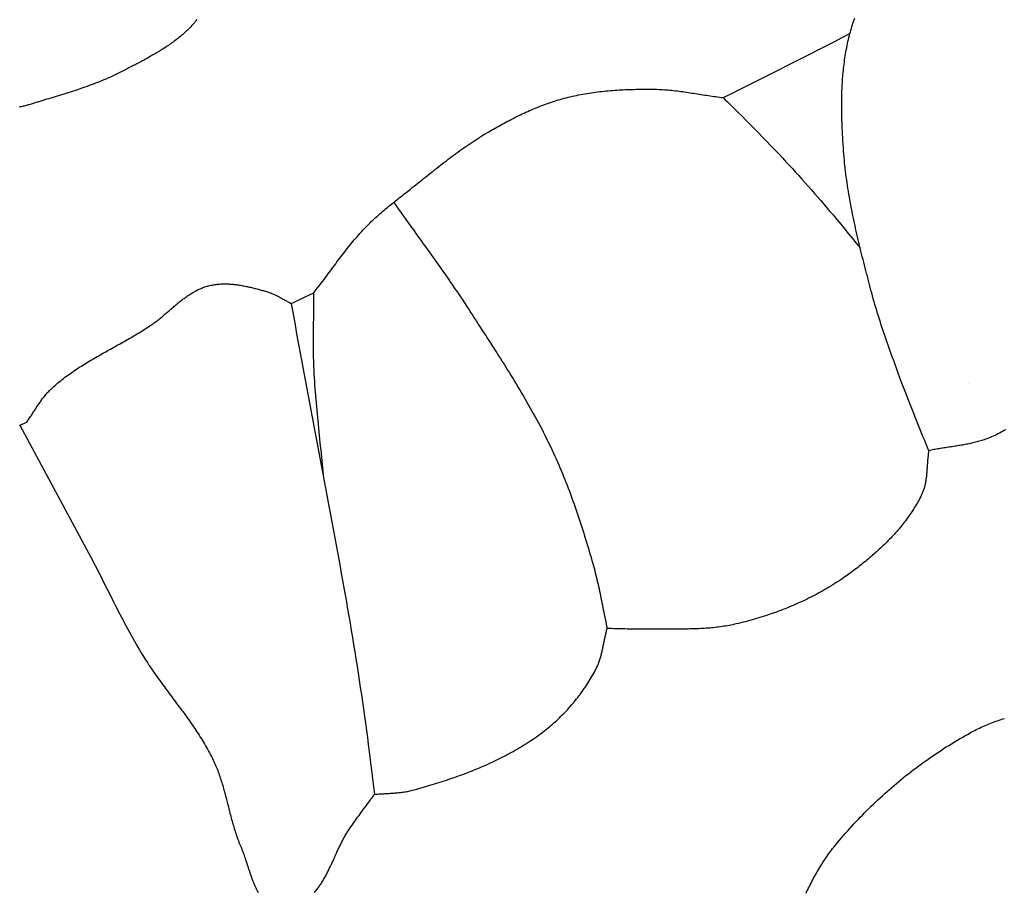
# Model space of a CAD drawing. Units: millimetres. Extents: x -67 to 613, y -425 to 490.
# Drawn here: x 386 to 422, y -315 to -283 of the extents above; entities that cross this region are included whole.
import ezdxf

# ---------------------------------------------------------------- set-up
doc = ezdxf.new("R2010")
doc.units = ezdxf.units.MM
doc.layers.add('Vector Layer 1', color=7, linetype='Continuous', lineweight=30)

msp = doc.modelspace()

# ---------------------------------------------------------------- linework, layer by layer
at = {"layer": 'Vector Layer 1', "color": 18, "lineweight": 30, "true_color": 0x000000}
for p, q in [((420.422, -296.416), (420.422, -296.416)), ((385.958, -297.912), (386.212, -297.799)), ((407.29, -305.298), (407.29, -305.298))]:
    msp.add_line(p, q, dxfattribs=at)
at = {"layer": 'Vector Layer 1', "color": 18, "lineweight": 30, "true_color": 0x000000, "extrusion": (0, 0, -1)}
for points in [[(-418.965, -298.84), (-418.916, -298.718), (-418.868, -298.596), (-418.819, -298.474), (-418.769, -298.351), (-418.72, -298.229), (-418.67, -298.106), (-418.62, -297.984), (-418.57, -297.861), (-418.521, -297.738), (-418.471, -297.615), (-418.421, -297.491), (-418.372, -297.368), (-418.323, -297.245), (-418.274, -297.122), (-418.225, -296.999), (-418.177, -296.875), (-418.129, -296.752), (-418.082, -296.629), (-418.036, -296.506), (-417.99, -296.383), (-417.945, -296.26), (-417.945, -296.26), (-417.907, -296.157), (-417.87, -296.054), (-417.832, -295.95), (-417.794, -295.846), (-417.756, -295.743), (-417.719, -295.639), (-417.681, -295.534), (-417.643, -295.43), (-417.606, -295.326), (-417.568, -295.221), (-417.531, -295.116), (-417.494, -295.011), (-417.457, -294.906), (-417.421, -294.801), (-417.384, -294.696), (-417.348, -294.591), (-417.313, -294.485), (-417.278, -294.38), (-417.243, -294.274), (-417.208, -294.169), (-417.174, -294.063), (-417.141, -293.957), (-417.108, -293.851), (-417.076, -293.746), (-417.044, -293.64), (-417.013, -293.534), (-416.982, -293.428), (-416.952, -293.322), (-416.923, -293.216), (-416.895, -293.11), (-416.895, -293.11), (-416.868, -293.01), (-416.842, -292.909), (-416.815, -292.808), (-416.789, -292.707), (-416.762, -292.606), (-416.736, -292.505), (-416.709, -292.403), (-416.683, -292.302), (-416.657, -292.2), (-416.631, -292.098), (-416.605, -291.996), (-416.579, -291.894), (-416.553, -291.792), (-416.528, -291.689), (-416.503, -291.587), (-416.478, -291.484), (-416.453, -291.382), (-416.429, -291.279), (-416.404, -291.176), (-416.38, -291.073), (-416.357, -290.97), (-416.334, -290.867), (-416.311, -290.764), (-416.288, -290.66), (-416.266, -290.557), (-416.244, -290.454), (-416.222, -290.35), (-416.201, -290.247), (-416.181, -290.143), (-416.16, -290.04), (-416.141, -289.936), (-416.121, -289.832), (-416.103, -289.728), (-416.084, -289.625), (-416.067, -289.521), (-416.05, -289.417), (-416.033, -289.313), (-416.017, -289.209), (-416.002, -289.106), (-415.987, -289.002), (-415.973, -288.898), (-415.959, -288.794), (-415.946, -288.69), (-415.934, -288.587), (-415.923, -288.483), (-415.912, -288.379), (-415.902, -288.275), (-415.892, -288.172), (-415.884, -288.068), (-415.876, -287.964), (-415.876, -287.964), (-415.871, -287.89), (-415.866, -287.816), (-415.861, -287.741), (-415.856, -287.666), (-415.851, -287.592), (-415.847, -287.517), (-415.842, -287.442), (-415.838, -287.367), (-415.834, -287.291), (-415.831, -287.216), (-415.827, -287.141), (-415.824, -287.065), (-415.821, -286.99), (-415.818, -286.914), (-415.815, -286.839), (-415.813, -286.763), (-415.811, -286.687), (-415.81, -286.611), (-415.808, -286.536), (-415.807, -286.46), (-415.807, -286.384), (-415.806, -286.308), (-415.806, -286.232), (-415.807, -286.156), (-415.808, -286.08), (-415.809, -286.004), (-415.811, -285.929), (-415.813, -285.853), (-415.815, -285.777), (-415.818, -285.701), (-415.821, -285.625), (-415.825, -285.55), (-415.829, -285.474), (-415.834, -285.398), (-415.839, -285.323), (-415.845, -285.247), (-415.851, -285.172), (-415.858, -285.097), (-415.866, -285.021), (-415.874, -284.946), (-415.882, -284.871), (-415.891, -284.796), (-415.901, -284.721), (-415.911, -284.647), (-415.922, -284.572), (-415.933, -284.498), (-415.945, -284.423), (-415.958, -284.349), (-415.972, -284.275), (-415.986, -284.201), (-416, -284.127), (-416.016, -284.054), (-416.032, -283.98), (-416.049, -283.907), (-416.066, -283.834), (-416.085, -283.761), (-416.104, -283.689), (-416.104, -283.689), (-416.121, -283.626), (-416.139, -283.563), (-416.157, -283.5), (-416.175, -283.437), (-416.194, -283.374), (-416.214, -283.312), (-416.234, -283.249), (-416.255, -283.187), (-416.276, -283.125)], [(-392.394, -283.176), (-392.363, -283.215), (-392.332, -283.254), (-392.3, -283.293), (-392.268, -283.331), (-392.235, -283.368), (-392.202, -283.405), (-392.168, -283.442), (-392.134, -283.478), (-392.099, -283.514), (-392.064, -283.549), (-392.028, -283.584), (-391.992, -283.618), (-391.955, -283.652), (-391.918, -283.685), (-391.881, -283.718), (-391.843, -283.751), (-391.805, -283.783), (-391.766, -283.815), (-391.727, -283.847), (-391.688, -283.878), (-391.648, -283.909), (-391.608, -283.939), (-391.568, -283.97), (-391.527, -283.999), (-391.486, -284.029), (-391.445, -284.058), (-391.403, -284.087), (-391.361, -284.116), (-391.319, -284.144), (-391.277, -284.172), (-391.235, -284.2), (-391.192, -284.227), (-391.149, -284.255), (-391.106, -284.282), (-391.062, -284.308), (-391.019, -284.335), (-390.975, -284.361), (-390.931, -284.387), (-390.887, -284.413), (-390.843, -284.439), (-390.798, -284.465), (-390.754, -284.49), (-390.709, -284.515), (-390.665, -284.54), (-390.62, -284.565), (-390.575, -284.59), (-390.53, -284.614), (-390.486, -284.639), (-390.441, -284.663), (-390.396, -284.687), (-390.351, -284.711), (-390.306, -284.735), (-390.261, -284.759), (-390.216, -284.783), (-390.171, -284.807), (-390.126, -284.831), (-390.081, -284.854), (-390.037, -284.878), (-389.992, -284.902), (-389.947, -284.925), (-389.903, -284.949), (-389.858, -284.972), (-389.814, -284.996), (-389.814, -284.996), (-389.743, -285.033), (-389.671, -285.07), (-389.598, -285.107), (-389.526, -285.142), (-389.453, -285.177), (-389.379, -285.212), (-389.306, -285.245), (-389.232, -285.278), (-389.158, -285.311), (-389.083, -285.343), (-389.009, -285.374), (-388.934, -285.405), (-388.859, -285.436), (-388.784, -285.466), (-388.708, -285.495), (-388.632, -285.524), (-388.556, -285.552), (-388.48, -285.58), (-388.404, -285.608), (-388.327, -285.635), (-388.251, -285.662), (-388.174, -285.689), (-388.097, -285.715), (-388.02, -285.74), (-387.943, -285.766), (-387.866, -285.791), (-387.788, -285.816), (-387.711, -285.841), (-387.633, -285.865), (-387.556, -285.889), (-387.478, -285.913), (-387.401, -285.937), (-387.323, -285.96), (-387.245, -285.984), (-387.167, -286.007), (-387.09, -286.03), (-387.012, -286.053), (-386.934, -286.076), (-386.934, -286.076), (-386.899, -286.086), (-386.865, -286.097), (-386.83, -286.107), (-386.795, -286.118), (-386.76, -286.129), (-386.724, -286.14), (-386.689, -286.151), (-386.654, -286.162), (-386.619, -286.174), (-386.584, -286.185), (-386.549, -286.196), (-386.513, -286.207), (-386.478, -286.218), (-386.443, -286.229), (-386.408, -286.24), (-386.372, -286.251), (-386.337, -286.261), (-386.301, -286.271), (-386.266, -286.282), (-386.23, -286.292), (-386.195, -286.301), (-386.159, -286.311), (-386.124, -286.32), (-386.088, -286.329), (-386.053, -286.337), (-386.017, -286.345), (-385.981, -286.353), (-385.945, -286.36)], [(-396.63, -293.113), (-396.679, -293.051), (-396.727, -292.989), (-396.775, -292.927), (-396.823, -292.865), (-396.87, -292.803), (-396.917, -292.74), (-396.965, -292.678), (-397.012, -292.615), (-397.059, -292.552), (-397.105, -292.489), (-397.152, -292.426), (-397.199, -292.363), (-397.245, -292.3), (-397.292, -292.237), (-397.339, -292.174), (-397.386, -292.111), (-397.432, -292.048), (-397.479, -291.985), (-397.526, -291.923), (-397.573, -291.86), (-397.621, -291.798), (-397.668, -291.735), (-397.716, -291.673), (-397.764, -291.611), (-397.812, -291.549), (-397.86, -291.488), (-397.909, -291.427), (-397.958, -291.366), (-398.008, -291.305), (-398.057, -291.245), (-398.107, -291.185), (-398.158, -291.125), (-398.209, -291.066), (-398.26, -291.007), (-398.312, -290.949), (-398.365, -290.891), (-398.418, -290.833), (-398.471, -290.776), (-398.525, -290.719), (-398.525, -290.719), (-398.575, -290.669), (-398.625, -290.618), (-398.675, -290.569), (-398.726, -290.519), (-398.778, -290.47), (-398.829, -290.422), (-398.882, -290.374), (-398.934, -290.327), (-398.987, -290.279), (-399.04, -290.233), (-399.094, -290.186), (-399.148, -290.14), (-399.202, -290.094), (-399.257, -290.048), (-399.311, -290.003), (-399.366, -289.958), (-399.421, -289.913), (-399.476, -289.868), (-399.532, -289.824), (-399.587, -289.779), (-399.643, -289.735), (-399.699, -289.691), (-399.754, -289.647), (-399.81, -289.603), (-399.866, -289.559), (-399.922, -289.515), (-399.978, -289.471), (-400.034, -289.427), (-400.089, -289.383), (-400.145, -289.339), (-400.145, -289.339), (-400.214, -289.285), (-400.282, -289.231), (-400.351, -289.176), (-400.419, -289.122), (-400.487, -289.067), (-400.556, -289.012), (-400.624, -288.957), (-400.693, -288.903), (-400.761, -288.848), (-400.83, -288.793), (-400.898, -288.739), (-400.967, -288.684), (-401.036, -288.63), (-401.104, -288.575), (-401.173, -288.521), (-401.242, -288.467), (-401.311, -288.413), (-401.381, -288.359), (-401.45, -288.306), (-401.52, -288.253), (-401.59, -288.2), (-401.659, -288.147), (-401.73, -288.095), (-401.8, -288.043), (-401.871, -287.991), (-401.941, -287.94), (-402.013, -287.889), (-402.084, -287.838), (-402.156, -287.788), (-402.227, -287.738), (-402.3, -287.689), (-402.372, -287.64), (-402.445, -287.592), (-402.518, -287.544), (-402.592, -287.497), (-402.666, -287.45), (-402.74, -287.404), (-402.814, -287.359), (-402.889, -287.314), (-402.965, -287.27), (-402.965, -287.27), (-403.029, -287.233), (-403.093, -287.196), (-403.157, -287.159), (-403.221, -287.123), (-403.285, -287.087), (-403.35, -287.051), (-403.415, -287.015), (-403.48, -286.979), (-403.545, -286.944), (-403.61, -286.909), (-403.676, -286.875), (-403.741, -286.84), (-403.807, -286.806), (-403.873, -286.772), (-403.939, -286.739), (-404.006, -286.706), (-404.072, -286.673), (-404.139, -286.641), (-404.206, -286.609), (-404.273, -286.578), (-404.34, -286.547), (-404.407, -286.516), (-404.475, -286.486), (-404.543, -286.457), (-404.611, -286.427), (-404.679, -286.399), (-404.747, -286.371), (-404.816, -286.343), (-404.885, -286.316), (-404.953, -286.29), (-405.023, -286.264), (-405.092, -286.238), (-405.161, -286.214), (-405.231, -286.19), (-405.301, -286.166), (-405.371, -286.143), (-405.441, -286.121), (-405.512, -286.1), (-405.583, -286.079), (-405.653, -286.059), (-405.725, -286.04), (-405.725, -286.04), (-405.8, -286.02), (-405.875, -286.001), (-405.95, -285.983), (-406.026, -285.966), (-406.101, -285.949), (-406.177, -285.933), (-406.253, -285.918), (-406.33, -285.903), (-406.406, -285.889), (-406.482, -285.875), (-406.559, -285.863), (-406.636, -285.85), (-406.712, -285.839), (-406.789, -285.828), (-406.866, -285.817), (-406.944, -285.808), (-407.021, -285.798), (-407.098, -285.789), (-407.176, -285.781), (-407.253, -285.774), (-407.331, -285.766), (-407.408, -285.76), (-407.486, -285.753), (-407.564, -285.748), (-407.641, -285.742), (-407.719, -285.737), (-407.797, -285.733), (-407.875, -285.729), (-407.953, -285.725), (-408.031, -285.722), (-408.109, -285.719), (-408.187, -285.717), (-408.264, -285.715), (-408.342, -285.713), (-408.42, -285.711), (-408.498, -285.71), (-408.576, -285.71), (-408.654, -285.709), (-408.731, -285.709), (-408.809, -285.709), (-408.887, -285.709), (-408.964, -285.71), (-408.964, -285.71), (-409.031, -285.711), (-409.098, -285.713), (-409.165, -285.715), (-409.232, -285.718), (-409.299, -285.722), (-409.366, -285.726), (-409.433, -285.731), (-409.5, -285.737), (-409.567, -285.743), (-409.634, -285.75), (-409.7, -285.757), (-409.767, -285.764), (-409.834, -285.772), (-409.9, -285.781), (-409.967, -285.789), (-410.034, -285.798), (-410.1, -285.808), (-410.167, -285.817), (-410.233, -285.827), (-410.3, -285.837), (-410.366, -285.847), (-410.433, -285.857), (-410.499, -285.868), (-410.566, -285.878), (-410.632, -285.889), (-410.699, -285.899), (-410.765, -285.909), (-410.832, -285.92), (-410.898, -285.93), (-410.965, -285.94), (-411.032, -285.951), (-411.098, -285.96), (-411.165, -285.97), (-411.231, -285.98), (-411.298, -285.989), (-411.364, -285.998), (-411.431, -286.006), (-411.498, -286.014)], [(-411.497, -286.014), (-411.576, -286.091), (-411.655, -286.168), (-411.733, -286.245), (-411.733, -286.245), (-411.884, -286.394), (-412.035, -286.543), (-412.186, -286.693), (-412.335, -286.843), (-412.485, -286.994), (-412.634, -287.145), (-412.783, -287.297), (-412.931, -287.449), (-413.078, -287.601), (-413.225, -287.754), (-413.372, -287.908), (-413.518, -288.061), (-413.664, -288.216), (-413.664, -288.216), (-413.782, -288.341), (-413.899, -288.468), (-414.015, -288.594), (-414.132, -288.721), (-414.247, -288.849), (-414.362, -288.976), (-414.477, -289.105), (-414.591, -289.234), (-414.705, -289.363), (-414.818, -289.492), (-414.931, -289.622), (-415.044, -289.752), (-415.156, -289.883), (-415.267, -290.014), (-415.379, -290.145), (-415.49, -290.277), (-415.49, -290.277), (-415.631, -290.447), (-415.773, -290.617), (-415.914, -290.788), (-416.054, -290.958), (-416.195, -291.128), (-416.335, -291.298), (-416.474, -291.468)], [(-399.539, -289.818), (-399.628, -289.944), (-399.716, -290.07), (-399.805, -290.195), (-399.894, -290.321), (-399.984, -290.446), (-400.073, -290.571), (-400.163, -290.696), (-400.252, -290.821), (-400.342, -290.946), (-400.432, -291.071), (-400.522, -291.196), (-400.612, -291.321), (-400.701, -291.446), (-400.791, -291.571), (-400.881, -291.697), (-400.97, -291.822), (-401.059, -291.947), (-401.148, -292.073), (-401.237, -292.198), (-401.326, -292.324), (-401.414, -292.45), (-401.502, -292.576), (-401.59, -292.703), (-401.677, -292.829), (-401.764, -292.956), (-401.85, -293.084), (-401.936, -293.211), (-402.021, -293.339), (-402.106, -293.468), (-402.19, -293.596), (-402.274, -293.725), (-402.274, -293.725), (-402.341, -293.829), (-402.408, -293.933), (-402.475, -294.037), (-402.542, -294.14), (-402.61, -294.244), (-402.677, -294.348), (-402.744, -294.452), (-402.811, -294.555), (-402.878, -294.659), (-402.946, -294.763), (-403.013, -294.867), (-403.08, -294.971), (-403.146, -295.075), (-403.213, -295.179), (-403.28, -295.283), (-403.346, -295.388), (-403.413, -295.492), (-403.479, -295.597), (-403.545, -295.701), (-403.611, -295.806), (-403.676, -295.911), (-403.741, -296.016), (-403.806, -296.121), (-403.871, -296.227), (-403.935, -296.332), (-404, -296.438), (-404.063, -296.544), (-404.127, -296.65), (-404.19, -296.756), (-404.252, -296.863), (-404.315, -296.969), (-404.376, -297.076), (-404.438, -297.183), (-404.499, -297.291), (-404.559, -297.398), (-404.619, -297.506), (-404.679, -297.614), (-404.738, -297.723), (-404.796, -297.831), (-404.854, -297.94), (-404.911, -298.05), (-404.968, -298.159), (-405.024, -298.269), (-405.08, -298.379), (-405.135, -298.49), (-405.189, -298.601), (-405.242, -298.712), (-405.295, -298.824), (-405.295, -298.824), (-405.344, -298.928), (-405.392, -299.032), (-405.439, -299.137), (-405.485, -299.243), (-405.531, -299.348), (-405.576, -299.454), (-405.621, -299.56), (-405.665, -299.666), (-405.708, -299.773), (-405.751, -299.88), (-405.794, -299.987), (-405.835, -300.094), (-405.876, -300.202), (-405.917, -300.309), (-405.957, -300.417), (-405.997, -300.526), (-406.036, -300.634), (-406.074, -300.743), (-406.113, -300.851), (-406.15, -300.96), (-406.188, -301.069), (-406.224, -301.178), (-406.261, -301.288), (-406.297, -301.397), (-406.333, -301.507), (-406.368, -301.617), (-406.403, -301.726), (-406.437, -301.836), (-406.472, -301.947), (-406.506, -302.057), (-406.539, -302.167), (-406.573, -302.277), (-406.606, -302.387), (-406.639, -302.498), (-406.671, -302.608), (-406.704, -302.719), (-406.736, -302.829), (-406.768, -302.94), (-406.768, -302.94), (-406.791, -303.023), (-406.814, -303.106), (-406.836, -303.189), (-406.858, -303.273), (-406.879, -303.356), (-406.899, -303.44), (-406.919, -303.524), (-406.938, -303.608), (-406.957, -303.692), (-406.976, -303.777), (-406.994, -303.861), (-407.012, -303.945), (-407.03, -304.03), (-407.047, -304.114), (-407.064, -304.199), (-407.082, -304.283), (-407.098, -304.368), (-407.115, -304.453), (-407.132, -304.537), (-407.149, -304.622), (-407.166, -304.707), (-407.183, -304.791), (-407.2, -304.876), (-407.218, -304.96), (-407.235, -305.045), (-407.253, -305.129), (-407.271, -305.214), (-407.29, -305.298)], [(-386.212, -297.799), (-386.236, -297.767), (-386.259, -297.734), (-386.282, -297.701), (-386.305, -297.667), (-386.328, -297.634), (-386.351, -297.6), (-386.373, -297.567), (-386.396, -297.533), (-386.418, -297.499), (-386.44, -297.465), (-386.462, -297.431), (-386.485, -297.397), (-386.507, -297.363), (-386.529, -297.328), (-386.551, -297.294), (-386.573, -297.26), (-386.595, -297.226), (-386.618, -297.193), (-386.64, -297.159), (-386.663, -297.125), (-386.686, -297.092), (-386.709, -297.059), (-386.733, -297.026), (-386.756, -296.993), (-386.78, -296.961), (-386.804, -296.928), (-386.829, -296.896), (-386.854, -296.865), (-386.879, -296.833), (-386.905, -296.802), (-386.931, -296.772), (-386.957, -296.742), (-386.984, -296.712), (-387.012, -296.683), (-387.04, -296.654), (-387.069, -296.626), (-387.098, -296.598), (-387.098, -296.598), (-387.146, -296.553), (-387.195, -296.509), (-387.245, -296.465), (-387.295, -296.422), (-387.345, -296.379), (-387.396, -296.337), (-387.447, -296.296), (-387.499, -296.255), (-387.551, -296.214), (-387.603, -296.174), (-387.656, -296.135), (-387.709, -296.096), (-387.762, -296.057), (-387.816, -296.019), (-387.87, -295.981), (-387.925, -295.944), (-387.979, -295.907), (-388.034, -295.87), (-388.09, -295.834), (-388.145, -295.798), (-388.201, -295.763), (-388.257, -295.727), (-388.313, -295.692), (-388.37, -295.658), (-388.426, -295.623), (-388.483, -295.589), (-388.54, -295.555), (-388.597, -295.521), (-388.654, -295.488), (-388.712, -295.454), (-388.77, -295.421), (-388.827, -295.388), (-388.885, -295.355), (-388.943, -295.322), (-389.001, -295.289), (-389.059, -295.257), (-389.117, -295.224), (-389.175, -295.192), (-389.234, -295.159), (-389.292, -295.127), (-389.35, -295.094), (-389.408, -295.062), (-389.467, -295.029), (-389.525, -294.997), (-389.583, -294.964), (-389.641, -294.932), (-389.699, -294.899), (-389.757, -294.867), (-389.815, -294.834), (-389.873, -294.801), (-389.931, -294.768), (-389.989, -294.734), (-390.046, -294.701), (-390.104, -294.667), (-390.161, -294.634), (-390.218, -294.6), (-390.275, -294.565), (-390.331, -294.531), (-390.388, -294.496), (-390.444, -294.461), (-390.5, -294.426), (-390.556, -294.39), (-390.612, -294.354), (-390.667, -294.318), (-390.667, -294.318), (-390.699, -294.297), (-390.73, -294.276), (-390.761, -294.254), (-390.792, -294.232), (-390.823, -294.209), (-390.854, -294.187), (-390.885, -294.164), (-390.915, -294.141), (-390.946, -294.117), (-390.976, -294.094), (-391.006, -294.07), (-391.036, -294.046), (-391.066, -294.021), (-391.096, -293.997), (-391.126, -293.972), (-391.156, -293.947), (-391.185, -293.923), (-391.215, -293.898), (-391.245, -293.872), (-391.274, -293.847), (-391.304, -293.822), (-391.333, -293.797), (-391.363, -293.772), (-391.392, -293.746), (-391.422, -293.721), (-391.451, -293.696), (-391.481, -293.67), (-391.51, -293.645), (-391.54, -293.62), (-391.57, -293.595), (-391.599, -293.57), (-391.629, -293.545), (-391.659, -293.521), (-391.688, -293.496), (-391.718, -293.472), (-391.748, -293.447), (-391.778, -293.423), (-391.808, -293.399), (-391.839, -293.376), (-391.869, -293.352), (-391.899, -293.329), (-391.93, -293.307), (-391.961, -293.284), (-391.992, -293.262), (-392.023, -293.24), (-392.054, -293.218), (-392.085, -293.197), (-392.116, -293.176), (-392.148, -293.155), (-392.18, -293.135), (-392.212, -293.115), (-392.244, -293.096), (-392.276, -293.077), (-392.309, -293.059), (-392.342, -293.041), (-392.375, -293.023), (-392.408, -293.007), (-392.441, -292.99), (-392.475, -292.974), (-392.509, -292.959), (-392.543, -292.944), (-392.578, -292.93), (-392.613, -292.916), (-392.648, -292.903), (-392.683, -292.891), (-392.718, -292.879), (-392.754, -292.868), (-392.791, -292.858), (-392.827, -292.848), (-392.827, -292.848), (-392.866, -292.839), (-392.905, -292.83), (-392.943, -292.822), (-392.982, -292.815), (-393.022, -292.809), (-393.061, -292.803), (-393.1, -292.798), (-393.139, -292.793), (-393.179, -292.79), (-393.219, -292.787), (-393.258, -292.784), (-393.298, -292.782), (-393.338, -292.781), (-393.378, -292.781), (-393.417, -292.781), (-393.457, -292.781), (-393.497, -292.782), (-393.537, -292.784), (-393.578, -292.786), (-393.618, -292.788), (-393.658, -292.792), (-393.698, -292.795), (-393.738, -292.799), (-393.778, -292.804), (-393.819, -292.808), (-393.859, -292.814), (-393.899, -292.819), (-393.939, -292.826), (-393.979, -292.832), (-394.019, -292.839), (-394.06, -292.846), (-394.1, -292.853), (-394.14, -292.861), (-394.18, -292.869), (-394.22, -292.878), (-394.26, -292.886), (-394.3, -292.895), (-394.34, -292.904), (-394.379, -292.913), (-394.419, -292.923), (-394.459, -292.933), (-394.498, -292.942), (-394.538, -292.952), (-394.577, -292.963), (-394.616, -292.973), (-394.656, -292.983), (-394.695, -292.994), (-394.734, -293.004), (-394.773, -293.015), (-394.811, -293.026), (-394.85, -293.037), (-394.889, -293.047), (-394.927, -293.058), (-394.927, -293.058), (-394.959, -293.067), (-394.99, -293.077), (-395.021, -293.088), (-395.052, -293.099), (-395.083, -293.111), (-395.114, -293.124), (-395.144, -293.137), (-395.174, -293.15), (-395.204, -293.164), (-395.234, -293.178), (-395.264, -293.193), (-395.293, -293.207), (-395.323, -293.223), (-395.352, -293.238), (-395.381, -293.254), (-395.411, -293.27), (-395.44, -293.285), (-395.469, -293.302), (-395.498, -293.318), (-395.527, -293.334), (-395.556, -293.35), (-395.585, -293.366), (-395.615, -293.382), (-395.644, -293.398), (-395.673, -293.414), (-395.702, -293.43), (-395.732, -293.445), (-395.761, -293.46), (-395.791, -293.475), (-395.821, -293.49)], [(-395.821, -293.49), (-395.866, -293.748), (-395.911, -294.007), (-395.957, -294.265), (-396.003, -294.523), (-396.05, -294.782), (-396.096, -295.04), (-396.143, -295.298), (-396.191, -295.556), (-396.238, -295.814), (-396.286, -296.073), (-396.334, -296.331), (-396.382, -296.589), (-396.43, -296.847), (-396.479, -297.105), (-396.527, -297.363), (-396.576, -297.621), (-396.625, -297.879), (-396.674, -298.136), (-396.722, -298.394), (-396.771, -298.652), (-396.82, -298.91), (-396.869, -299.168), (-396.918, -299.426), (-396.967, -299.684), (-397.016, -299.942), (-397.065, -300.2), (-397.113, -300.458), (-397.162, -300.716), (-397.21, -300.974), (-397.259, -301.232), (-397.307, -301.49), (-397.355, -301.748), (-397.402, -302.006), (-397.45, -302.264), (-397.497, -302.522), (-397.544, -302.78), (-397.591, -303.039), (-397.637, -303.297), (-397.684, -303.555), (-397.729, -303.814), (-397.775, -304.072), (-397.82, -304.331), (-397.865, -304.589), (-397.909, -304.848), (-397.953, -305.106), (-397.996, -305.365), (-398.039, -305.624), (-398.082, -305.883), (-398.124, -306.142), (-398.166, -306.401), (-398.207, -306.66), (-398.247, -306.919), (-398.287, -307.178), (-398.326, -307.438), (-398.365, -307.697), (-398.403, -307.957), (-398.44, -308.216), (-398.477, -308.476), (-398.513, -308.736), (-398.549, -308.996), (-398.583, -309.256), (-398.617, -309.516), (-398.651, -309.776), (-398.651, -309.776), (-398.675, -309.97), (-398.699, -310.164), (-398.723, -310.358), (-398.747, -310.552), (-398.771, -310.745), (-398.795, -310.938), (-398.818, -311.13), (-398.841, -311.322)], [(-421.759, -298.079), (-421.703, -298.11), (-421.647, -298.141), (-421.591, -298.171), (-421.534, -298.2), (-421.477, -298.229), (-421.42, -298.257), (-421.362, -298.285), (-421.304, -298.312), (-421.246, -298.338), (-421.246, -298.338), (-421.202, -298.357), (-421.158, -298.375), (-421.114, -298.392), (-421.07, -298.409), (-421.025, -298.425), (-420.98, -298.441), (-420.935, -298.456), (-420.89, -298.47), (-420.844, -298.484), (-420.799, -298.497), (-420.753, -298.51), (-420.707, -298.522), (-420.661, -298.534), (-420.615, -298.546), (-420.569, -298.556), (-420.522, -298.567), (-420.476, -298.577), (-420.429, -298.587), (-420.382, -298.597), (-420.335, -298.606), (-420.288, -298.615), (-420.241, -298.623), (-420.194, -298.632), (-420.147, -298.64), (-420.1, -298.648), (-420.052, -298.656), (-420.005, -298.663), (-419.957, -298.671), (-419.91, -298.678), (-419.863, -298.686), (-419.815, -298.693), (-419.767, -298.7), (-419.72, -298.707), (-419.672, -298.715), (-419.625, -298.722), (-419.577, -298.729), (-419.53, -298.737), (-419.482, -298.744), (-419.435, -298.752), (-419.388, -298.76), (-419.34, -298.768), (-419.293, -298.776), (-419.246, -298.784), (-419.199, -298.793), (-419.152, -298.801), (-419.105, -298.81), (-419.058, -298.82), (-419.011, -298.83), (-418.965, -298.84)], [(-418.965, -298.84), (-418.96, -298.872), (-418.955, -298.905), (-418.95, -298.939), (-418.946, -298.972), (-418.942, -299.005), (-418.939, -299.038), (-418.935, -299.072), (-418.932, -299.105), (-418.929, -299.139), (-418.926, -299.173), (-418.923, -299.206), (-418.921, -299.24), (-418.918, -299.274), (-418.916, -299.308), (-418.914, -299.341), (-418.912, -299.375), (-418.909, -299.409), (-418.907, -299.443), (-418.905, -299.477), (-418.902, -299.51), (-418.9, -299.544), (-418.897, -299.578), (-418.895, -299.611), (-418.892, -299.645), (-418.889, -299.679), (-418.885, -299.712), (-418.882, -299.745), (-418.878, -299.779), (-418.874, -299.812), (-418.87, -299.845), (-418.865, -299.878), (-418.86, -299.911), (-418.855, -299.944), (-418.849, -299.977), (-418.843, -300.009), (-418.837, -300.042), (-418.83, -300.074), (-418.822, -300.106), (-418.814, -300.138), (-418.806, -300.17), (-418.797, -300.202), (-418.787, -300.233), (-418.777, -300.264), (-418.766, -300.295), (-418.754, -300.326), (-418.742, -300.357), (-418.729, -300.387), (-418.716, -300.418), (-418.701, -300.447), (-418.701, -300.447), (-418.673, -300.505), (-418.644, -300.561), (-418.614, -300.618), (-418.583, -300.674), (-418.552, -300.729), (-418.52, -300.785), (-418.487, -300.84), (-418.454, -300.894), (-418.42, -300.949), (-418.386, -301.003), (-418.351, -301.056), (-418.316, -301.11), (-418.279, -301.162), (-418.243, -301.215), (-418.205, -301.267), (-418.168, -301.319), (-418.129, -301.371), (-418.09, -301.422), (-418.051, -301.473), (-418.011, -301.523), (-417.971, -301.573), (-417.93, -301.623), (-417.888, -301.673), (-417.847, -301.722), (-417.804, -301.771), (-417.762, -301.819), (-417.718, -301.867), (-417.675, -301.915), (-417.631, -301.963), (-417.586, -302.01), (-417.542, -302.057), (-417.496, -302.104), (-417.451, -302.15), (-417.405, -302.196), (-417.359, -302.241), (-417.312, -302.287), (-417.265, -302.332), (-417.218, -302.376), (-417.17, -302.421), (-417.122, -302.465), (-417.074, -302.508), (-417.025, -302.552), (-416.977, -302.595), (-416.928, -302.638), (-416.878, -302.68), (-416.829, -302.722), (-416.779, -302.764), (-416.729, -302.806), (-416.679, -302.847), (-416.628, -302.888), (-416.578, -302.929), (-416.527, -302.969), (-416.476, -303.009), (-416.425, -303.049), (-416.374, -303.088), (-416.322, -303.128), (-416.271, -303.167), (-416.219, -303.205), (-416.167, -303.243), (-416.115, -303.282), (-416.063, -303.319), (-416.011, -303.357), (-415.959, -303.394), (-415.907, -303.431), (-415.907, -303.431), (-415.838, -303.479), (-415.769, -303.526), (-415.699, -303.573), (-415.629, -303.619), (-415.558, -303.665), (-415.487, -303.709), (-415.415, -303.754), (-415.343, -303.797), (-415.271, -303.84), (-415.198, -303.883), (-415.125, -303.925), (-415.052, -303.966), (-414.978, -304.007), (-414.904, -304.047), (-414.829, -304.086), (-414.754, -304.125), (-414.679, -304.163), (-414.603, -304.201), (-414.527, -304.238), (-414.451, -304.275), (-414.374, -304.311), (-414.297, -304.346), (-414.22, -304.381), (-414.143, -304.415), (-414.065, -304.449), (-413.987, -304.482), (-413.909, -304.514), (-413.831, -304.546), (-413.752, -304.578), (-413.673, -304.609), (-413.594, -304.639), (-413.515, -304.669), (-413.435, -304.698), (-413.355, -304.726), (-413.276, -304.754), (-413.195, -304.782), (-413.115, -304.809), (-413.035, -304.835), (-412.954, -304.861), (-412.874, -304.887), (-412.793, -304.911), (-412.712, -304.936), (-412.631, -304.959), (-412.55, -304.983), (-412.468, -305.005), (-412.387, -305.027), (-412.306, -305.049), (-412.224, -305.07), (-412.143, -305.091), (-412.061, -305.111), (-411.979, -305.13), (-411.979, -305.13), (-411.916, -305.145), (-411.852, -305.159), (-411.788, -305.172), (-411.724, -305.184), (-411.659, -305.196), (-411.595, -305.207), (-411.531, -305.217), (-411.466, -305.227), (-411.401, -305.236), (-411.337, -305.245), (-411.272, -305.253), (-411.207, -305.26), (-411.142, -305.267), (-411.077, -305.273), (-411.012, -305.279), (-410.947, -305.284), (-410.881, -305.289), (-410.816, -305.293), (-410.751, -305.297), (-410.685, -305.3), (-410.62, -305.304), (-410.554, -305.306), (-410.488, -305.309), (-410.423, -305.311), (-410.357, -305.313), (-410.291, -305.314), (-410.226, -305.315), (-410.16, -305.316), (-410.094, -305.317), (-410.028, -305.318), (-409.962, -305.318), (-409.896, -305.318), (-409.83, -305.318), (-409.765, -305.318), (-409.699, -305.318), (-409.633, -305.318), (-409.567, -305.318), (-409.501, -305.317), (-409.435, -305.317), (-409.369, -305.316), (-409.303, -305.316), (-409.237, -305.316), (-409.172, -305.316), (-409.106, -305.315), (-409.04, -305.315), (-408.974, -305.315), (-408.909, -305.315), (-408.843, -305.316), (-408.777, -305.316), (-408.712, -305.317), (-408.646, -305.318), (-408.581, -305.319), (-408.581, -305.319), (-408.5, -305.32), (-408.419, -305.321), (-408.339, -305.321), (-408.258, -305.32), (-408.177, -305.319), (-408.097, -305.318), (-408.016, -305.316), (-407.935, -305.314), (-407.854, -305.312), (-407.774, -305.31), (-407.693, -305.308), (-407.612, -305.305), (-407.532, -305.303), (-407.451, -305.301), (-407.37, -305.3), (-407.29, -305.298)], [(-414.511, -314.904), (-414.541, -314.843), (-414.571, -314.783), (-414.6, -314.722), (-414.631, -314.662), (-414.661, -314.602), (-414.692, -314.542), (-414.723, -314.482), (-414.754, -314.423), (-414.786, -314.363), (-414.818, -314.304), (-414.851, -314.245), (-414.884, -314.187), (-414.917, -314.129), (-414.951, -314.071), (-414.985, -314.013), (-415.019, -313.956), (-415.054, -313.898), (-415.09, -313.842), (-415.126, -313.785), (-415.163, -313.729), (-415.2, -313.673), (-415.237, -313.618), (-415.276, -313.563), (-415.314, -313.508), (-415.354, -313.454), (-415.394, -313.4), (-415.434, -313.346), (-415.475, -313.293), (-415.517, -313.241), (-415.517, -313.241), (-415.587, -313.154), (-415.658, -313.068), (-415.73, -312.982), (-415.802, -312.897), (-415.874, -312.812), (-415.948, -312.728), (-416.022, -312.644), (-416.096, -312.561), (-416.171, -312.478), (-416.247, -312.396), (-416.323, -312.314), (-416.4, -312.232), (-416.478, -312.151), (-416.556, -312.071), (-416.634, -311.991), (-416.713, -311.911), (-416.793, -311.832), (-416.873, -311.754), (-416.954, -311.676), (-417.036, -311.599), (-417.117, -311.522), (-417.2, -311.445), (-417.283, -311.37), (-417.366, -311.294), (-417.45, -311.22), (-417.535, -311.145), (-417.62, -311.072), (-417.705, -310.999), (-417.791, -310.926), (-417.877, -310.854), (-417.964, -310.783), (-418.051, -310.712), (-418.139, -310.642), (-418.227, -310.572), (-418.316, -310.503), (-418.405, -310.435), (-418.495, -310.367), (-418.585, -310.3), (-418.675, -310.233), (-418.766, -310.167), (-418.857, -310.101), (-418.949, -310.037), (-419.041, -309.972), (-419.133, -309.909), (-419.226, -309.846), (-419.319, -309.783), (-419.413, -309.722), (-419.506, -309.661), (-419.601, -309.6), (-419.695, -309.541), (-419.79, -309.481), (-419.886, -309.423), (-419.981, -309.365), (-420.077, -309.308), (-420.174, -309.252), (-420.27, -309.196), (-420.367, -309.141), (-420.464, -309.087), (-420.464, -309.087), (-420.521, -309.056), (-420.578, -309.025), (-420.635, -308.996), (-420.693, -308.967), (-420.751, -308.939), (-420.809, -308.911), (-420.868, -308.884), (-420.927, -308.857), (-420.986, -308.832), (-421.045, -308.806), (-421.105, -308.782), (-421.164, -308.758), (-421.225, -308.734), (-421.285, -308.711), (-421.345, -308.688), (-421.406, -308.666), (-421.467, -308.645), (-421.528, -308.623), (-421.59, -308.603), (-421.651, -308.582), (-421.713, -308.562)]]:
    msp.add_lwpolyline(points, dxfattribs=at)
at = {"layer": 'Vector Layer 1', "color": 18, "lineweight": 30, "true_color": 0x000000}
for points in [[(396.63, -293.113), (396.63, -293.219), (396.63, -293.326), (396.629, -293.433), (396.628, -293.54), (396.627, -293.647), (396.625, -293.754), (396.624, -293.861), (396.622, -293.968), (396.621, -294.075), (396.619, -294.182), (396.618, -294.289), (396.616, -294.395), (396.615, -294.502), (396.614, -294.609), (396.614, -294.716), (396.613, -294.823), (396.613, -294.93), (396.614, -295.037), (396.614, -295.144), (396.616, -295.251), (396.617, -295.357), (396.62, -295.464), (396.623, -295.571), (396.626, -295.678), (396.63, -295.785), (396.63, -295.785), (396.637, -295.916), (396.643, -296.048), (396.651, -296.18), (396.659, -296.312), (396.668, -296.443), (396.677, -296.575), (396.687, -296.706), (396.698, -296.838), (396.709, -296.969), (396.72, -297.101), (396.732, -297.232), (396.744, -297.363), (396.756, -297.495), (396.768, -297.626), (396.781, -297.758), (396.794, -297.889), (396.808, -298.02), (396.821, -298.151), (396.834, -298.283), (396.848, -298.414), (396.861, -298.545), (396.874, -298.677), (396.888, -298.808), (396.901, -298.939), (396.914, -299.071), (396.927, -299.202), (396.939, -299.333), (396.952, -299.465), (396.964, -299.596), (396.975, -299.728)], [(385.958, -297.912), (388.471, -302.569), (388.471, -302.569), (388.528, -302.678), (388.585, -302.788), (388.642, -302.898), (388.699, -303.008), (388.755, -303.118), (388.811, -303.229), (388.868, -303.339), (388.923, -303.45), (388.979, -303.56), (389.035, -303.671), (389.091, -303.781), (389.146, -303.892), (389.202, -304.002), (389.258, -304.113), (389.314, -304.223), (389.37, -304.334), (389.426, -304.444), (389.483, -304.554), (389.539, -304.664), (389.596, -304.774), (389.653, -304.884), (389.711, -304.993), (389.768, -305.103), (389.827, -305.212), (389.885, -305.321), (389.944, -305.43), (390.004, -305.538), (390.064, -305.646), (390.124, -305.754), (390.185, -305.862), (390.247, -305.969), (390.31, -306.076), (390.373, -306.182), (390.373, -306.182), (390.411, -306.246), (390.45, -306.31), (390.489, -306.373), (390.529, -306.436), (390.569, -306.499), (390.61, -306.561), (390.651, -306.623), (390.692, -306.685), (390.734, -306.747), (390.776, -306.809), (390.818, -306.87), (390.861, -306.932), (390.904, -306.993), (390.947, -307.054), (390.991, -307.115), (391.034, -307.175), (391.078, -307.236), (391.122, -307.296), (391.167, -307.357), (391.211, -307.417), (391.256, -307.477), (391.3, -307.537), (391.345, -307.597), (391.39, -307.657), (391.434, -307.717), (391.479, -307.777), (391.524, -307.837), (391.569, -307.897), (391.614, -307.957), (391.658, -308.017), (391.703, -308.077), (391.748, -308.137), (391.792, -308.197), (391.837, -308.257), (391.881, -308.317), (391.925, -308.378), (391.969, -308.438), (392.013, -308.499), (392.056, -308.559), (392.1, -308.62), (392.143, -308.681), (392.185, -308.742), (392.228, -308.803), (392.27, -308.865), (392.312, -308.926), (392.353, -308.988), (392.394, -309.05), (392.435, -309.113), (392.476, -309.175), (392.515, -309.238), (392.555, -309.301), (392.594, -309.364), (392.632, -309.428), (392.671, -309.491), (392.708, -309.556), (392.745, -309.62), (392.781, -309.685), (392.817, -309.75), (392.853, -309.815), (392.887, -309.881), (392.921, -309.947), (392.955, -310.014), (392.987, -310.081), (392.987, -310.081), (393.012, -310.133), (393.036, -310.185), (393.059, -310.238), (393.082, -310.291), (393.104, -310.344), (393.126, -310.398), (393.147, -310.451), (393.167, -310.505), (393.187, -310.559), (393.206, -310.614), (393.225, -310.668), (393.243, -310.723), (393.261, -310.778), (393.279, -310.833), (393.296, -310.888), (393.313, -310.943), (393.329, -310.999), (393.345, -311.054), (393.361, -311.11), (393.376, -311.166), (393.392, -311.221), (393.407, -311.277), (393.422, -311.333), (393.436, -311.39), (393.451, -311.446), (393.465, -311.502), (393.48, -311.558), (393.494, -311.615), (393.508, -311.671), (393.523, -311.727), (393.537, -311.784), (393.551, -311.84), (393.565, -311.896), (393.58, -311.953), (393.594, -312.009), (393.609, -312.065), (393.623, -312.121), (393.638, -312.177), (393.653, -312.233), (393.669, -312.289), (393.684, -312.345), (393.7, -312.401), (393.716, -312.456), (393.733, -312.512), (393.749, -312.567), (393.766, -312.623), (393.784, -312.678), (393.802, -312.733), (393.82, -312.787), (393.839, -312.842), (393.858, -312.896), (393.878, -312.951), (393.899, -313.005), (393.919, -313.058), (393.941, -313.112), (393.963, -313.165), (393.986, -313.218), (393.986, -313.218), (393.997, -313.245), (394.008, -313.272), (394.019, -313.299), (394.03, -313.326), (394.041, -313.353), (394.052, -313.381), (394.062, -313.409), (394.073, -313.437), (394.083, -313.465), (394.094, -313.494), (394.104, -313.523), (394.114, -313.551), (394.124, -313.58), (394.134, -313.609), (394.144, -313.639), (394.153, -313.668), (394.163, -313.697), (394.173, -313.727), (394.182, -313.757), (394.192, -313.786), (394.202, -313.816), (394.211, -313.846), (394.221, -313.876), (394.231, -313.906), (394.24, -313.936), (394.25, -313.966), (394.26, -313.996), (394.269, -314.026), (394.279, -314.056), (394.289, -314.086), (394.299, -314.116), (394.309, -314.146), (394.319, -314.176), (394.329, -314.206), (394.339, -314.235), (394.349, -314.265), (394.36, -314.295), (394.37, -314.324), (394.381, -314.354), (394.391, -314.383), (394.402, -314.412), (394.413, -314.441), (394.424, -314.47), (394.436, -314.499), (394.447, -314.527), (394.459, -314.556), (394.47, -314.584), (394.482, -314.612), (394.494, -314.64), (394.507, -314.668), (394.519, -314.695), (394.532, -314.722), (394.545, -314.749), (394.558, -314.776), (394.571, -314.802), (394.585, -314.829), (394.599, -314.855), (394.613, -314.88)], [(398.841, -311.323), (398.883, -311.318), (398.925, -311.314), (398.966, -311.311), (399.008, -311.307), (399.05, -311.304), (399.092, -311.301), (399.134, -311.298), (399.176, -311.296), (399.218, -311.293), (399.26, -311.291), (399.302, -311.289), (399.344, -311.286), (399.386, -311.284), (399.428, -311.281), (399.47, -311.279), (399.511, -311.276), (399.553, -311.273), (399.595, -311.27), (399.637, -311.267), (399.679, -311.263), (399.72, -311.259), (399.762, -311.255), (399.804, -311.25), (399.845, -311.245), (399.887, -311.239), (399.928, -311.233), (399.969, -311.227), (400.01, -311.22), (400.051, -311.212), (400.092, -311.203), (400.133, -311.194), (400.173, -311.185), (400.214, -311.174), (400.214, -311.174), (400.294, -311.152), (400.374, -311.13), (400.455, -311.108), (400.535, -311.085), (400.615, -311.063), (400.695, -311.039), (400.775, -311.016), (400.856, -310.992), (400.936, -310.968), (401.016, -310.944), (401.096, -310.919), (401.176, -310.894), (401.256, -310.868), (401.336, -310.843), (401.415, -310.816), (401.495, -310.79), (401.574, -310.763), (401.654, -310.736), (401.733, -310.708), (401.812, -310.68), (401.891, -310.652), (401.97, -310.623), (402.049, -310.594), (402.128, -310.565), (402.206, -310.535), (402.284, -310.504), (402.362, -310.473), (402.44, -310.442), (402.518, -310.41), (402.596, -310.378), (402.673, -310.346), (402.75, -310.313), (402.827, -310.279), (402.903, -310.245), (402.98, -310.211), (403.056, -310.176), (403.132, -310.141), (403.207, -310.105), (403.282, -310.068), (403.358, -310.032), (403.432, -309.994), (403.507, -309.956), (403.581, -309.918), (403.655, -309.879), (403.728, -309.84), (403.801, -309.8), (403.874, -309.759), (403.947, -309.718), (404.019, -309.676), (404.09, -309.634), (404.162, -309.591), (404.233, -309.548), (404.303, -309.504), (404.374, -309.46), (404.444, -309.415), (404.513, -309.369), (404.582, -309.323), (404.651, -309.276), (404.719, -309.228), (404.786, -309.18), (404.854, -309.132), (404.92, -309.082), (404.92, -309.082), (404.976, -309.04), (405.032, -308.997), (405.086, -308.954), (405.141, -308.91), (405.195, -308.865), (405.249, -308.82), (405.302, -308.774), (405.354, -308.728), (405.407, -308.681), (405.459, -308.633), (405.51, -308.585), (405.561, -308.537), (405.611, -308.487), (405.661, -308.438), (405.71, -308.387), (405.759, -308.336), (405.808, -308.285), (405.856, -308.233), (405.903, -308.181), (405.95, -308.128), (405.996, -308.075), (406.042, -308.021), (406.087, -307.967), (406.132, -307.912), (406.176, -307.857), (406.22, -307.801), (406.263, -307.745), (406.305, -307.689), (406.347, -307.632), (406.389, -307.575), (406.429, -307.518), (406.469, -307.46), (406.509, -307.401), (406.548, -307.343), (406.586, -307.284), (406.624, -307.224), (406.661, -307.165), (406.697, -307.105), (406.733, -307.044), (406.768, -306.984), (406.803, -306.923), (406.837, -306.862), (406.87, -306.8), (406.87, -306.8), (406.887, -306.767), (406.903, -306.734), (406.919, -306.701), (406.934, -306.667), (406.949, -306.633), (406.963, -306.599), (406.976, -306.564), (406.989, -306.53), (407.001, -306.495), (407.013, -306.46), (407.024, -306.425), (407.035, -306.389), (407.046, -306.354), (407.056, -306.318), (407.066, -306.282), (407.075, -306.246), (407.085, -306.21), (407.094, -306.174), (407.102, -306.138), (407.111, -306.101), (407.119, -306.065), (407.127, -306.028), (407.135, -305.992), (407.143, -305.955), (407.15, -305.918), (407.158, -305.882), (407.165, -305.845), (407.173, -305.808), (407.18, -305.771), (407.188, -305.735), (407.196, -305.698), (407.203, -305.661), (407.211, -305.624), (407.219, -305.588), (407.227, -305.551), (407.235, -305.515), (407.244, -305.478), (407.252, -305.442), (407.261, -305.406), (407.27, -305.37), (407.28, -305.334), (407.29, -305.298)], [(396.66, -314.881), (396.686, -314.852), (396.71, -314.823), (396.735, -314.794), (396.758, -314.764), (396.782, -314.733), (396.805, -314.703), (396.827, -314.672), (396.849, -314.64), (396.871, -314.609), (396.893, -314.577), (396.914, -314.544), (396.934, -314.512), (396.955, -314.479), (396.975, -314.446), (396.995, -314.412), (397.014, -314.379), (397.033, -314.345), (397.052, -314.311), (397.071, -314.276), (397.089, -314.242), (397.108, -314.207), (397.126, -314.172), (397.143, -314.137), (397.161, -314.102), (397.179, -314.066), (397.196, -314.031), (397.213, -313.995), (397.23, -313.959), (397.247, -313.923), (397.264, -313.887), (397.28, -313.851), (397.297, -313.815), (397.314, -313.778), (397.33, -313.742), (397.347, -313.706), (397.363, -313.669), (397.379, -313.633), (397.396, -313.596), (397.412, -313.56), (397.429, -313.524), (397.445, -313.487), (397.462, -313.451), (397.478, -313.414), (397.495, -313.378), (397.511, -313.342), (397.528, -313.306), (397.545, -313.27), (397.562, -313.234), (397.58, -313.198), (397.597, -313.162), (397.614, -313.127), (397.632, -313.091), (397.65, -313.056), (397.668, -313.021), (397.686, -312.986), (397.705, -312.951), (397.724, -312.916), (397.743, -312.882), (397.762, -312.848), (397.782, -312.814), (397.801, -312.78), (397.822, -312.747), (397.842, -312.713), (397.863, -312.681), (397.884, -312.648), (397.884, -312.648), (397.932, -312.576), (397.98, -312.505), (398.029, -312.434), (398.078, -312.363), (398.128, -312.293), (398.178, -312.223), (398.228, -312.154), (398.279, -312.084), (398.33, -312.015), (398.381, -311.945), (398.432, -311.876), (398.484, -311.807), (398.535, -311.738), (398.586, -311.669), (398.638, -311.6), (398.689, -311.531), (398.74, -311.462), (398.791, -311.392), (398.841, -311.323)]]:
    msp.add_lwpolyline(points, dxfattribs=at)
for points in [[(411.497, -286.015), (413.039, -285.252), (414.575, -284.478), (416.104, -283.689)], [(395.82, -293.49), (396.094, -293.363), (396.363, -293.238), (396.631, -293.112)], [(385.958, -297.912), (385.959, -297.918), (385.959, -297.925), (385.958, -297.912)], [(407.289, -305.299), (407.286, -305.301), (407.282, -305.304), (407.29, -305.298)], [(407.29, -305.298), (407.291, -305.307), (407.292, -305.316), (407.29, -305.298)]]:
    msp.add_open_spline(points, degree=3, dxfattribs=at)

doc.saveas('drawing.dxf')
